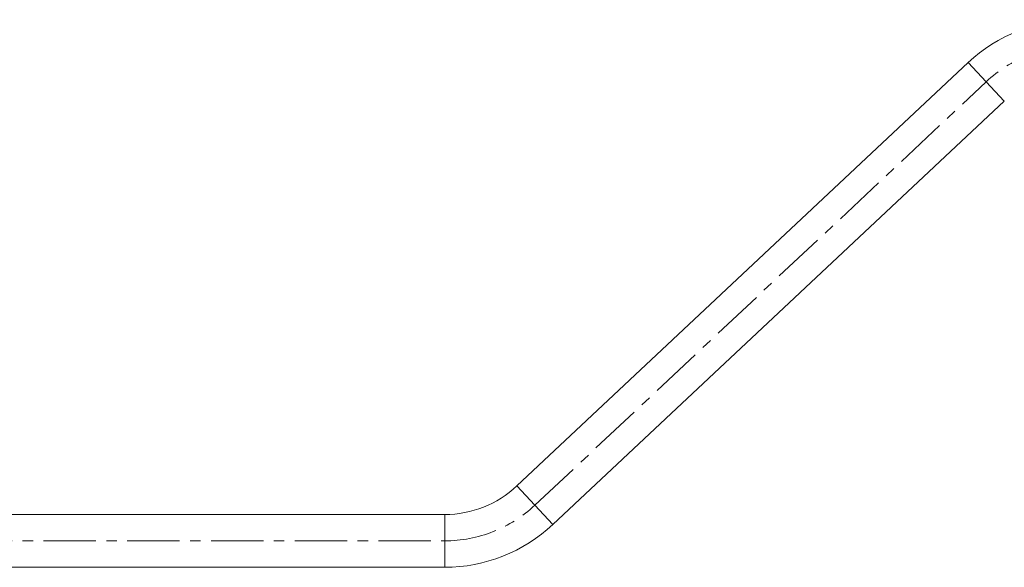
# Model space of a CAD drawing. Units: inches. Extents: x -2631 to 5769, y -7313 to 15.
# Drawn here: x 526 to 1123, y -2338 to -2006 of the extents above; entities that cross this region are included whole.
import ezdxf

# ---------------------------------------------------------------- set-up
doc = ezdxf.new("R2010")
doc.units = ezdxf.units.IN
doc.header["$MEASUREMENT"] = 0
doc.linetypes.add('CENTERX2', pattern=[20.32, 12.7, -2.54, 2.54, -2.54])
doc.layers.add('标注层', color=7, linetype='Continuous')

# ---------------------------------------------------------------- blocks, each defined once
blk = doc.blocks.new('barre2')
at = {"color": 7, "linetype": 'Continuous', "lineweight": 15}
for p, q in [((1099.99, -2041.93), (826.15, -2298.66)), ((848.04, -2322), (1121.88, -2065.27)), ((782.38, -2315.96), (342.02, -2315.96)), ((511.02, -2347.96), (782.38, -2347.96))]:
    blk.add_line(p, q, dxfattribs=at)
at = {"color": 8, "linetype": 'Continuous', "lineweight": 15}
for p, q in [((1099.99, -2041.93), (1121.88, -2065.27)), ((826.15, -2298.66), (848.04, -2322)), ((782.38, -2315.96), (782.38, -2347.96))]:
    blk.add_line(p, q, dxfattribs=at)
at = {"color": 7, "linetype": 'Continuous', "lineweight": 15}
for centre, radius, start, end in [((1165.65, -2111.96), 96, 90, 133.15239), ((782.38, -2251.96), 64, 270, 313.15239), ((782.38, -2251.96), 96, 270, 313.15239)]:
    blk.add_arc(centre, radius, start, end, dxfattribs=at)
at = {"layer": '标注层', "linetype": 'CENTERX2', "lineweight": 0, "ltscale": 2.5}
for p, q in [((837.1, -2310.33), (1110.94, -2053.6)), ((285.02, -2331.96), (782.38, -2331.96))]:
    blk.add_line(p, q, dxfattribs=at)
for centre, start, end in [((1165.65, -2111.96), 90, 133.15239), ((782.38, -2251.96), 270, 313.15239)]:
    blk.add_arc(centre, 80, start, end, dxfattribs=at)

msp = doc.modelspace()

# ---------------------------------------------------------------- block references
msp.add_blockref('barre2', (1, 10))

doc.saveas('drawing.dxf')
